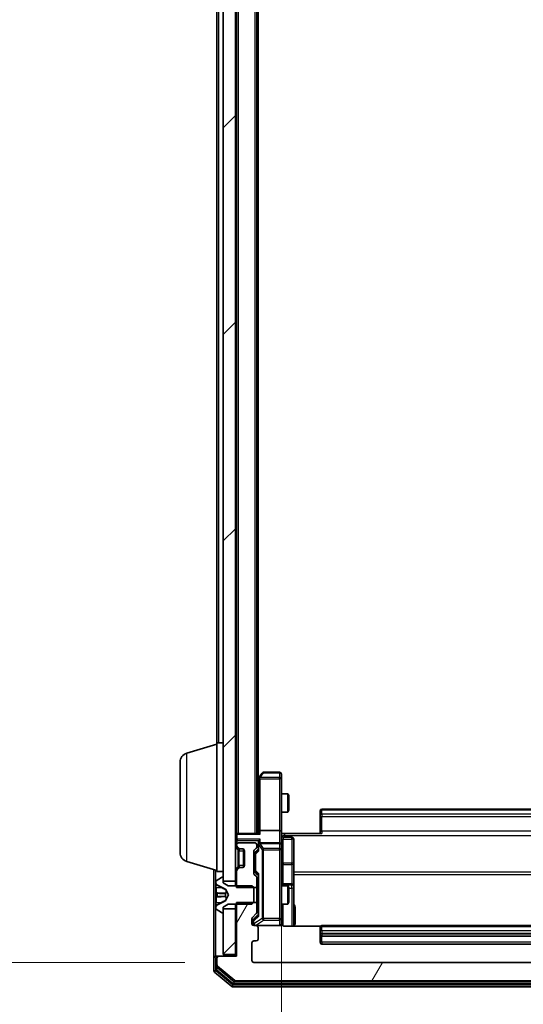
# Model space of a CAD drawing. Units: millimetres. Extents: x 0 to 9304, y 0 to 2108.
# Drawn here: x 435 to 517, y 1080 to 1240 of the extents above; entities that cross this region are included whole.
import ezdxf

# ---------------------------------------------------------------- set-up
doc = ezdxf.new("R2010")
doc.units = ezdxf.units.MM
doc.header["$LTSCALE"] = 0.666667
doc.layers.get('Defpoints').update_dxf_attribs({"lineweight": 25})
for name, color, linetype, lineweight in [('Dimension (ISO)', 7, 'Continuous', 18), ('Dimension (ISO) @ 1', 7, 'Continuous', 18), ('Visible (ISO)', 7, 'Continuous', 35), ('Visible Narrow (ISO)', 7, 'Continuous', 25)]:
    doc.layers.add(name, color=color, linetype=linetype, lineweight=lineweight)
doc.layers.add('Hatch (ISO)', color=1, linetype='Continuous', lineweight=18, true_color=0xff0000)
doc.styles.add('Note Text (TK)', font='MS PGothic.ttf')
doc.dimstyles.new('Default - Method 1b (TK)', dxfattribs={"dimscale": 0.666667, "dimtxt": 2.5, "dimasz": 2.5, "dimexe": 1, "dimexo": 1.5, "dimgap": 1, "dimtad": 1, "dimtoh": 1, "dimrnd": 1e-08, "dimdsep": 46, "dimtxsty": 'Note Text (TK)', "dimcen": 0.09, "dimdle": 5, "dimclrd": 100, "dimclre": 100, "dimclrt": 7, "dimadec": 1, "dimazin": 1, "dimtfac": 1, "dimtmove": 0, "dimatfit": 3, "dimfxl": 0, "dimtolj": 1, "dimlwd": -1, "dimlwe": -1, "dimarcsym": 0})
pattern_1 = [(45, (161.917, -60), (-16.83798, 16.83798), [])]

# ---------------------------------------------------------------- blocks, each defined once
blk = doc.blocks.new('*D30')
at = {"layer": 'Defpoints', "color": 0, "transparency": 16777216}
for p in [(472.97, 1508.6), (382.97, 1086.6), (472.97, 1086.6)]:
    blk.add_point(p, dxfattribs=at)
at = {"layer": 'Dimension (ISO)', "color": 100, "transparency": 16777216}
for p, q in [((461.72, 1508.6), (375.47, 1508.6)), ((382.97, 1489.85), (382.97, 1105.35)), ((461.72, 1086.6), (375.47, 1086.6))]:
    blk.add_line(p, q, dxfattribs=at)
for points in [[(379.85, 1489.85), (386.1, 1489.85), (382.97, 1508.6)], [(379.85, 1105.35), (386.1, 1105.35), (382.97, 1086.6)]]:
    blk.add_solid(points, dxfattribs=at)
at = {"layer": 'Dimension (ISO)', "color": 7, "transparency": 16777216, "insert": (366.1, 1278.31), "char_height": 18.75, "attachment_point": 4, "rotation": 90, "style": 'Note Text (TK)'}
blk.add_mtext('\\A1;422', dxfattribs=at)
blk = doc.blocks.new('*D31')
at = {"layer": 'Defpoints', "color": 0, "transparency": 16777216}
for p in [(477.47, 1107.97), (587.97, 1107.97), (587.97, 965.47)]:
    blk.add_point(p, dxfattribs=at)
at = {"layer": 'Dimension (ISO)', "color": 100, "transparency": 16777216}
for p, q in [((477.47, 1096.72), (477.47, 957.97)), ((587.97, 1096.72), (587.97, 957.97)), ((496.22, 965.47), (569.22, 965.47))]:
    blk.add_line(p, q, dxfattribs=at)
for points in [[(496.22, 968.6), (496.22, 962.35), (477.47, 965.47)], [(569.22, 968.6), (569.22, 962.35), (587.97, 965.47)]]:
    blk.add_solid(points, dxfattribs=at)
at = {"layer": 'Dimension (ISO)', "color": 7, "transparency": 16777216, "insert": (504.81, 982.35), "char_height": 18.75, "attachment_point": 4, "style": 'Note Text (TK)'}
blk.add_mtext('\\A1;110.5', dxfattribs=at)

msp = doc.modelspace()

# ---------------------------------------------------------------- hatches: boundary and pattern name
at = {"layer": 'Hatch (ISO)'}
h = msp.add_hatch(dxfattribs=at)
h.set_pattern_fill('ANSI31', color=256, scale=190.5, style=0)
h.set_pattern_definition(pattern_1)
h.paths.add_polyline_path([(467.97066, 1099.84622), (469.97066, 1099.84622), (469.97066, 1495.34622), (467.97066, 1495.34622)])
h = msp.add_hatch(dxfattribs=at)
h.set_pattern_fill('ANSI31', color=256, scale=190.5, angle=14.9999778, style=0)
h.set_pattern_definition([(60, (161.917, -60), (-20.62223, 11.90626), [])])
edge = h.paths.add_edge_path()
edge.add_line((595.27066, 1096.36672), (591.97066, 1096.36672))
edge.add_line((591.97066, 1096.36672), (591.97066, 1094.77048))
edge.add_ellipse((592.27066, 1094.77048), major_axis=(0, -0.3), ratio=1, start_angle=270, end_angle=315)
edge.add_line((592.05853, 1094.55835), (592.68279, 1093.93408))
edge.add_ellipse((592.47066, 1093.72195), major_axis=(0.21213, -0.21213), ratio=1, start_angle=45, end_angle=90, ccw=False)
edge.add_line((592.77066, 1093.72195), (592.77066, 1092.89622))
edge.add_ellipse((592.47066, 1092.89622), major_axis=(0, -0.3), ratio=1, start_angle=0, end_angle=90, ccw=False)
edge.add_line((592.47066, 1092.59622), (592.07066, 1092.59622))
edge.add_ellipse((592.07066, 1092.29622), major_axis=(-0.3, 0), ratio=1, start_angle=270, end_angle=360)
edge.add_line((591.77066, 1092.29622), (591.77066, 1090.39622))
edge.add_ellipse((592.07066, 1090.39622), major_axis=(0, -0.3), ratio=1, start_angle=270, end_angle=360)
edge.add_line((592.07066, 1090.09622), (592.47066, 1090.09622))
edge.add_ellipse((592.47066, 1089.79622), major_axis=(0.3, 0), ratio=1, start_angle=0, end_angle=90, ccw=False)
edge.add_line((592.77066, 1089.79622), (592.77066, 1086.89622))
edge.add_ellipse((592.47066, 1086.89622), major_axis=(0, -0.3), ratio=1, start_angle=0, end_angle=90, ccw=False)
edge.add_line((592.47066, 1086.59622), (472.97066, 1086.59622))
edge.add_ellipse((472.97066, 1086.89622), major_axis=(-0.3, 0), ratio=1, start_angle=0, end_angle=90, ccw=False)
edge.add_line((472.67066, 1086.89622), (472.67066, 1089.79622))
edge.add_ellipse((472.97066, 1089.79622), major_axis=(0, 0.3), ratio=1, start_angle=0, end_angle=90, ccw=False)
edge.add_line((472.97066, 1090.09622), (473.37066, 1090.09622))
edge.add_ellipse((473.37066, 1090.39622), major_axis=(0.3, 0), ratio=1, start_angle=270, end_angle=360)
edge.add_line((473.67066, 1090.39622), (473.67066, 1092.29622))
edge.add_ellipse((473.37066, 1092.29622), major_axis=(0, 0.3), ratio=1, start_angle=270, end_angle=360)
edge.add_line((473.37066, 1092.59622), (472.97066, 1092.59622))
edge.add_ellipse((472.97066, 1092.89622), major_axis=(-0.3, 0), ratio=1, start_angle=0, end_angle=90, ccw=False)
edge.add_line((472.67066, 1092.89622), (472.67066, 1093.72195))
edge.add_ellipse((472.97066, 1093.72195), major_axis=(0, 0.3), ratio=1, start_angle=45, end_angle=90, ccw=False)
edge.add_line((472.75853, 1093.93408), (473.38279, 1094.55835))
edge.add_ellipse((473.17066, 1094.77048), major_axis=(0.21213, 0.21213), ratio=1, start_angle=270, end_angle=315)
edge.add_line((473.47066, 1094.77048), (473.47066, 1096.36672))
edge.add_line((473.47066, 1096.36672), (470.17066, 1096.36672))
edge.add_line((470.17066, 1096.36672), (470.17066, 1087.59622))
edge.add_line((470.17066, 1087.59622), (467.27066, 1087.59622))
edge.add_ellipse((467.27066, 1087.29622), major_axis=(-0.3, 0), ratio=1, start_angle=270, end_angle=360)
edge.add_line((466.97066, 1087.29622), (466.97066, 1086.23673))
edge.add_ellipse((467.27066, 1086.23673), major_axis=(0, -0.3), ratio=1, start_angle=270, end_angle=320.1944289)
edge.add_line((467.07861, 1086.00626), (469.88722, 1083.66575))
edge.add_ellipse((470.07928, 1083.89622), major_axis=(0.23047, -0.19206), ratio=1, start_angle=270, end_angle=309.8055711)
edge.add_line((470.07928, 1083.59622), (595.36205, 1083.59622))
edge.add_ellipse((595.36205, 1083.89622), major_axis=(0.3, 0), ratio=1, start_angle=270, end_angle=309.8055711)
edge.add_line((595.5541, 1083.66575), (598.36272, 1086.00626))
edge.add_ellipse((598.17066, 1086.23673), major_axis=(0.23047, 0.19206), ratio=1, start_angle=270, end_angle=320.1944289)
edge.add_line((598.47066, 1086.23673), (598.47066, 1087.29622))
edge.add_ellipse((598.17066, 1087.29622), major_axis=(0, 0.3), ratio=1, start_angle=270, end_angle=360)
edge.add_line((598.17066, 1087.59622), (595.27066, 1087.59622))
edge.add_line((595.27066, 1087.59622), (595.27066, 1096.36672))
h = msp.add_hatch(dxfattribs=at)
h.set_pattern_fill('ANSI31', color=256, scale=190.5, style=0)
h.set_pattern_definition(pattern_1)
h.paths.add_polyline_path([(467.97066, 1087.89622), (469.97066, 1087.89622), (469.97066, 1095.34622), (467.97066, 1095.34622)])

# ---------------------------------------------------------------- linework, layer by layer
at = {"layer": 'Visible (ISO)'}
for p, q in [((467.97066, 1495.34622), (467.97066, 1099.84622)), ((469.97066, 1099.84622), (469.97066, 1495.34622)), ((470.17066, 1107.59622), (470.17066, 1487.59622)), ((473.47066, 1107.59622), (473.47066, 1487.59622)), ((473.67066, 1116.59622), (473.67066, 1478.59622)), ((466.97066, 1122.39622), (466.97066, 1295.21622)), ((462.03964, 1120.71691), (466.97066, 1122.19622)), ((466.97066, 1101.39622), (466.97066, 1122.39622)), ((466.97066, 1122.39622), (467.97066, 1122.39622)), ((460.97066, 1104.51226), (460.97066, 1119.28017)), ((474.33066, 1117.47622), (473.78066, 1116.74288)), ((477.17066, 1117.59622), (474.57066, 1117.59622)), ((477.47066, 1116.53282), (477.47066, 1117.29622)), ((473.78066, 1116.74288), (473.47066, 1116.32955)), ((473.72066, 1116.56288), (473.72066, 1107.97195)), ((474.02066, 1116.53282), (473.86506, 1116.68843)), ((477.47066, 1107.97195), (477.47066, 1116.53282)), ((477.47066, 1114.09622), (478.5173, 1114.09622)), ((478.5173, 1111.09622), (478.5173, 1114.09622)), ((478.67066, 1113.78949), (478.5173, 1114.09622)), ((478.67066, 1113.78949), (478.67066, 1111.40294)), ((477.47066, 1111.09622), (478.5173, 1111.09622)), ((478.67066, 1111.40294), (478.5173, 1111.09622)), ((483.77066, 1111.23764), (483.77066, 1111.29622)), ((483.77066, 1111.23764), (483.77066, 1110.53053)), ((581.37066, 1111.59622), (484.07066, 1111.59622)), ((483.77066, 1110.38911), (483.77066, 1110.53053)), ((483.77066, 1110.38911), (483.77066, 1108.01043)), ((470.17066, 1107.59622), (469.97066, 1107.59622)), ((470.17066, 1107.59622), (470.27066, 1107.59622)), ((473.80853, 1107.59622), (470.27066, 1107.59622)), ((473.72066, 1107.97195), (473.72066, 1107.59622)), ((477.17066, 1108.09622), (474.02066, 1108.09622)), ((477.47066, 1107.97195), (477.47066, 1105.79622)), ((477.97066, 1107.59622), (477.4784, 1107.59622)), ((477.97066, 1107.59622), (484.07066, 1107.59622)), ((483.77066, 1107.59622), (483.77066, 1108.01043)), ((473.17066, 1106.09622), (470.47066, 1106.09622)), ((473.72066, 1106.17195), (473.72066, 1105.79622)), ((477.17066, 1106.09622), (474.02066, 1106.09622)), ((477.77066, 1106.99491), (479.17066, 1106.99491)), ((479.47066, 1102.76526), (479.47066, 1106.69491)), ((470.05853, 1105.50835), (470.38279, 1105.18408)), ((470.17066, 1105.79622), (470.17066, 1105.72048)), ((470.25853, 1105.50835), (470.58279, 1105.18408)), ((470.38279, 1105.18408), (470.40324, 1105.16364)), ((470.59493, 1105.09622), (470.79493, 1105.09622)), ((470.79493, 1105.09622), (471.17066, 1105.09622)), ((471.27066, 1105.07906), (471.27066, 1102.11337)), ((471.47066, 1104.79622), (471.47066, 1102.39622)), ((472.97066, 1101.17048), (472.97066, 1104.67195)), ((473.05853, 1104.88408), (473.38279, 1105.20835)), ((473.22066, 1104.47192), (473.22066, 1104.32851)), ((473.22066, 1104.32851), (473.22066, 1101.51393)), ((473.30855, 1104.6841), (473.72066, 1105.09622)), ((473.47066, 1105.42048), (473.47066, 1105.79622)), ((473.72066, 1105.79622), (473.72066, 1104.92012)), ((477.47066, 1104.978), (477.47066, 1105.79622)), ((477.47066, 1093.78163), (477.47066, 1104.978)), ((462.03964, 1103.07552), (466.97066, 1101.59622)), ((479.47066, 1099.09074), (479.47066, 1102.76526)), ((466.47066, 1101.74622), (466.47066, 1087.29622)), ((466.97066, 1101.39622), (467.97066, 1101.39622)), ((470.38279, 1102.00835), (470.05853, 1101.68408)), ((470.17066, 1101.47195), (470.17066, 1098.82572)), ((470.58279, 1102.00835), (470.25853, 1101.68408)), ((470.40324, 1102.02879), (470.38279, 1102.00835)), ((470.79493, 1102.09622), (470.59493, 1102.09622)), ((471.17066, 1102.09622), (470.79493, 1102.09622)), ((473.22066, 1101.51393), (473.22066, 1101.37051)), ((473.30855, 1101.15833), (473.72066, 1100.74622)), ((466.77066, 1099.73768), (466.77066, 1099.65628)), ((466.77066, 1099.65628), (466.77066, 1099.61894)), ((466.77066, 1099.61894), (466.77066, 1098.83941)), ((467.72095, 1100.46391), (466.86167, 1099.90537)), ((467.87066, 1100.49622), (467.82995, 1100.49622)), ((467.97066, 1099.59622), (467.97066, 1100.39622)), ((467.97066, 1099.84622), (469.97066, 1099.84622)), ((468.77066, 1099.09622), (467.97066, 1099.59622)), ((469.97066, 1099.84622), (469.97066, 1099.09622)), ((473.38279, 1100.63408), (473.05853, 1100.95835)), ((473.47066, 1098.82572), (473.47066, 1100.42195)), ((473.72066, 1100.92231), (473.72066, 1094.27012)), ((466.77066, 1098.00027), (466.77066, 1098.83941)), ((466.77066, 1098.00027), (466.77066, 1097.98666)), ((466.77066, 1097.98666), (466.77066, 1097.20577)), ((467.04841, 1099.20839), (468.34495, 1098.56502)), ((468.36688, 1098.5437), (468.87066, 1097.59622)), ((472.67066, 1099.09622), (468.77066, 1099.09622)), ((470.17066, 1098.82572), (473.47066, 1098.82572)), ((472.97066, 1098.79622), (472.67066, 1099.09622)), ((472.97066, 1096.39622), (472.97066, 1098.79622)), ((473.47066, 1099.09622), (473.72066, 1099.09622)), ((473.47066, 1098.82572), (473.47066, 1096.36672)), ((477.47066, 1099.09622), (478.5173, 1099.09622)), ((479.17066, 1099.39074), (477.77066, 1099.39074)), ((478.5173, 1096.09622), (478.5173, 1099.09622)), ((478.67066, 1098.78949), (478.5173, 1099.09622)), ((478.67066, 1098.78949), (478.67066, 1096.40294)), ((479.47066, 1098.91917), (479.47066, 1099.09074)), ((479.47066, 1092.5064), (479.47066, 1098.91917)), ((466.77066, 1097.20577), (466.77066, 1097.19216)), ((466.77066, 1096.35302), (466.77066, 1097.19216)), ((466.77066, 1096.35302), (466.77066, 1095.57349)), ((468.34495, 1096.62742), (467.04841, 1095.98404)), ((468.87066, 1097.59622), (468.36688, 1096.64873)), ((473.47066, 1096.36672), (470.17066, 1096.36672)), ((470.17066, 1096.36672), (470.17066, 1087.59622)), ((472.67066, 1096.09622), (472.97066, 1096.39622)), ((473.47066, 1094.77048), (473.47066, 1096.36672)), ((478.67066, 1096.40294), (478.5173, 1096.09622)), ((466.77066, 1095.57349), (466.77066, 1095.53615)), ((466.77066, 1095.53615), (466.77066, 1095.45475)), ((466.86167, 1095.28706), (467.72095, 1094.72853)), ((467.82995, 1094.69622), (467.87066, 1094.69622)), ((467.97066, 1095.59622), (468.77066, 1096.09622)), ((467.97066, 1094.79622), (467.97066, 1095.59622)), ((469.97066, 1095.34622), (467.97066, 1095.34622)), ((467.97066, 1095.34622), (467.97066, 1087.89622)), ((468.77066, 1096.09622), (472.67066, 1096.09622)), ((469.97066, 1096.09622), (469.97066, 1095.34622)), ((469.97066, 1087.89622), (469.97066, 1095.34622)), ((473.47066, 1096.09622), (473.72066, 1096.09622)), ((477.47066, 1096.09622), (478.5173, 1096.09622)), ((472.67066, 1092.89622), (472.67066, 1093.72195)), ((472.75853, 1093.93408), (473.38279, 1094.55835)), ((472.92066, 1093.52192), (472.92066, 1093.38542)), ((472.92066, 1093.38542), (472.92066, 1092.89622)), ((473.72066, 1094.44622), (473.00855, 1093.7341)), ((477.47066, 1092.89622), (477.47066, 1093.78163)), ((473.37066, 1092.59622), (472.97066, 1092.59622)), ((473.37066, 1092.59622), (477.17066, 1092.59622)), ((473.67066, 1090.39622), (473.67066, 1092.29622)), ((483.8566, 1092.5064), (477.97066, 1092.5064)), ((483.77066, 1092.23764), (483.77066, 1092.29622)), ((483.77066, 1092.23764), (483.77066, 1091.53053)), ((483.77066, 1091.38911), (483.77066, 1091.53053)), ((581.37066, 1092.59622), (484.07066, 1092.59622)), ((472.67066, 1086.89622), (472.67066, 1089.79622)), ((472.97066, 1090.09622), (473.37066, 1090.09622)), ((483.77066, 1091.38911), (483.77066, 1091.19622)), ((483.77066, 1091.19622), (483.77066, 1089.89622)), ((484.07066, 1090.89622), (581.37066, 1090.89622)), ((484.07066, 1089.59622), (581.37066, 1089.59622)), ((466.47066, 1087.29622), (466.47066, 1085.23673)), ((466.77066, 1087.59622), (467.07066, 1087.59622)), ((466.77066, 1087.29622), (466.77066, 1085.63758)), ((466.97066, 1087.29622), (466.97066, 1086.23673)), ((467.27066, 1087.59622), (467.07066, 1087.59622)), ((470.17066, 1087.59622), (467.27066, 1087.59622)), ((467.97066, 1087.89622), (469.97066, 1087.89622)), ((469.97066, 1087.89622), (469.97066, 1087.59622)), ((592.47066, 1086.59622), (472.97066, 1086.59622)), ((466.57861, 1085.00626), (469.38722, 1082.66575)), ((466.87861, 1085.40712), (469.56825, 1083.16575)), ((467.07861, 1086.00626), (469.88722, 1083.66575)), ((470.07928, 1083.59622), (595.36205, 1083.59622)), ((469.57928, 1082.59622), (595.86205, 1082.59622)), ((469.7603, 1083.09622), (595.68102, 1083.09622))]:
    msp.add_line(p, q, dxfattribs=at)
for centre, radius, start, end in [((462.47066, 1119.28017), 1.5, 106.6992442, 180), ((474.57066, 1117.29622), 0.3, 90, 143.1301024), ((477.17066, 1117.29622), 0.3, 0, 90), ((474.02066, 1116.56288), 0.3, 156.5620153, 180), ((474.02066, 1116.56288), 0.3, 143.1301024, 156.562016), ((484.07066, 1111.29622), 0.3, 90, 180), ((470.27066, 1107.29622), 0.3, 90, 180), ((470.47066, 1105.79622), 0.3, 90, 180), ((473.17066, 1105.79622), 0.3, 0, 90), ((474.02066, 1105.79622), 0.3, 156.5620158, 180), ((474.02066, 1105.79622), 0.3, 90, 121.2444547), ((477.17066, 1105.79622), 0.3, 0, 90), ((477.77066, 1107.29491), 0.3, 180, 270), ((479.17066, 1106.69491), 0.3, 0, 90), ((462.47066, 1104.51226), 1.5, 180, 253.3007558), ((470.27066, 1105.72048), 0.3, 180, 225), ((470.47066, 1105.72048), 0.3, 180, 225), ((470.59493, 1105.39622), 0.3, 225, 270), ((470.79493, 1105.39622), 0.3, 225, 270), ((471.17066, 1104.79622), 0.3, 0, 90), ((473.27066, 1104.67195), 0.3, 135, 180), ((473.17066, 1105.42048), 0.3, 315, 0), ((470.27066, 1101.47195), 0.3, 135, 180), ((470.47066, 1101.47195), 0.3, 135, 180), ((470.59493, 1101.79622), 0.3, 90, 135), ((470.79493, 1101.79622), 0.3, 90, 135), ((471.17066, 1102.39622), 0.3, 270, 0), ((473.27066, 1101.17048), 0.3, 180, 225), ((466.97066, 1099.73768), 0.2, 123.0238676, 180), ((467.27066, 1099.65628), 0.5, 180, 243.6082968), ((467.82995, 1100.29622), 0.2, 90, 123.0238676), ((467.87066, 1100.39622), 0.1, 0, 90), ((473.17066, 1100.42195), 0.3, 0, 45), ((477.77066, 1099.69074), 0.3, 180, 270), ((468.32273, 1098.52023), 0.05, 28, 63.6082968), ((479.17066, 1099.09074), 0.3, 0, 90), ((468.32273, 1096.67221), 0.05, 296.3917032, 332), ((467.27066, 1095.53615), 0.5, 116.3917032, 180), ((466.97066, 1095.45475), 0.2, 180, 236.9761324), ((467.82995, 1094.89622), 0.2, 236.9761324, 270), ((467.87066, 1094.79622), 0.1, 270, 0), ((473.17066, 1094.77048), 0.3, 315, 0), ((472.97066, 1093.72195), 0.3, 135, 180), ((477.97066, 1093.09622), 0.5, 180, 194.4755159), ((472.97066, 1092.89622), 0.3, 180, 270), ((473.22066, 1092.89622), 0.3, 180, 270), ((473.37066, 1092.29622), 0.3, 0, 90), ((477.17066, 1092.89622), 0.3, 270, 0), ((484.07066, 1092.29622), 0.3, 90, 180), ((472.97066, 1089.79622), 0.3, 90, 180), ((473.37066, 1090.39622), 0.3, 270, 0), ((484.07066, 1091.19622), 0.3, 180, 270), ((484.07066, 1089.89622), 0.3, 180, 270), ((466.77066, 1087.29622), 0.3, 90, 180), ((467.07066, 1087.29622), 0.3, 90, 180), ((467.27066, 1087.29622), 0.3, 90, 180), ((472.97066, 1086.89622), 0.3, 180, 270), ((466.77066, 1085.23673), 0.3, 180, 230.1944289), ((467.07066, 1085.63758), 0.3, 180, 230.1944289), ((467.27066, 1086.23673), 0.3, 180, 230.1944289), ((470.07928, 1083.89622), 0.3, 230.1944289, 270), ((469.57928, 1082.89622), 0.3, 230.1944289, 270), ((469.7603, 1083.39622), 0.3, 230.1944289, 270)]:
    msp.add_arc(centre, radius, start, end, dxfattribs=at)
for centre, major_axis, ratio, start_param, end_param in [((473.99811, 1116.53282), (-0.48229, -0.24115), 0.37002441, 4.529445413, 4.804172247), ((474.02066, 1107.97195), (-0.3, 0), 0.414213562, 4.71238898, 6.283185307), ((474.02066, 1107.29622), (-0.27716, 0.27716), 0.414213562, 5.105088062, 5.890486225), ((477.17066, 1107.97195), (-0.3, 0), 0.414213562, 3.141592654, 4.71238898), ((474.02066, 1106.17195), (0, 0.42426), 0.707106781, 0.785398163, 1.570796327), ((474.02066, 1105.76399), (-0.20444, 0.64874), 0.33843751, 1.230115039, 1.464546153), ((474.02066, 1106.47195), (0.27716, 0.27716), 0.414213562, 1.178097245, 1.963495408), ((473.99811, 1105.79622), (-0.48303, 0.25155), 0.33843751, 4.886842848, 5.161569682), ((473.52066, 1104.47192), (0, 0.30004), 0.999850756, 0.785323536, 1.570796327), ((474.02066, 1104.81699), (0.29583, -0.12456), 0.400410446, 3.308617269, 3.952118378), ((473.52066, 1101.37051), (0, -0.30004), 0.999850756, 4.71238898, 5.497861771), ((474.02066, 1101.02544), (0.29583, 0.12456), 0.400410446, 2.331066929, 2.974568038), ((473.22066, 1093.52192), (0, 0.30004), 0.999850756, 0.785323536, 1.570796327), ((474.02066, 1094.16699), (0.29583, -0.12456), 0.400410446, 3.308617269, 3.952118378)]:
    msp.add_ellipse(centre, major_axis=major_axis, ratio=ratio, start_param=start_param, end_param=end_param, dxfattribs=at)
for points, knots in [([(473.74542, 1116.68221), (473.74818, 1116.68327), (473.75102, 1116.68428), (473.76778, 1116.68926), (473.78927, 1116.69204), (473.82623, 1116.69215), (473.84593, 1116.69081), (473.86506, 1116.68843)], [0.25088675748, 0.25088675748, 0.25088675748, 0.25088675748, 0.25287796936, 0.25287796936, 0.26195841823, 0.26195841823, 0.26838803202, 0.26838803202, 0.26838803202, 0.26838803202]), ([(477.47066, 1108.75876), (477.47066, 1108.59838), (477.48293, 1108.43822), (477.49932, 1108.05092), (477.49419, 1107.82318), (477.48246, 1107.59622)], [0, 0, 0, 0, 0.0481161992, 0.0481161992, 0.1162963422, 0.1162963422, 0.1162963422, 0.1162963422]), ([(473.74542, 1105.91554), (473.74782, 1105.92108), (473.75039, 1105.92657), (473.76761, 1105.96048), (473.78698, 1105.98673), (473.82419, 1106.02405), (473.84506, 1106.04036), (473.86506, 1106.05271)], [0.38103121919, 0.38103121919, 0.38103121919, 0.38103121919, 0.38274190298, 0.38274190298, 0.39176165425, 0.39176165425, 0.39855363814, 0.39855363814, 0.39855363814, 0.39855363814]), ([(466.85365, 1099.35492), (466.80037, 1099.43629), (466.7711, 1099.52748), (466.77067, 1099.61707), (466.77066, 1099.61801), (466.77066, 1099.61894)], [0, 0, 0, 0, 0.03205597372, 0.03205597372, 0.03239430317, 0.03239430317, 0.03239430317, 0.03239430317]), ([(466.77066, 1099.61894), (466.77066, 1099.61791), (466.77066, 1099.61688), (466.77069, 1099.60647), (466.77086, 1099.59706), (466.77117, 1099.58763)], [-0.032394303167, -0.032394303167, -0.032394303167, -0.032394303167, -0.032055973721, -0.032055973721, -0.028972758337, -0.028972758337, -0.028972758337, -0.028972758337]), ([(466.77068, 1097.98557), (466.77067, 1097.98572), (466.77067, 1097.98587), (466.77066, 1097.98623), (466.77066, 1097.98645), (466.77066, 1097.98666)], [-0.0002305990761, -0.0002305990761, -0.0002305990761, -0.0002305990761, 0, 0, 0.0003383294466, 0.0003383294466, 0.0003383294466, 0.0003383294466]), ([(466.77067, 1097.98557), (466.77067, 1097.9855), (466.77067, 1097.98544), (466.77067, 1097.98506), (466.77068, 1097.98475), (466.77069, 1097.98445)], [-0.0000542496569, -0.0000542496569, -0.0000542496569, -0.0000542496569, 0, 0, 0.000241517914, 0.000241517914, 0.000241517914, 0.000241517914]), ([(466.85365, 1097.29568), (466.80037, 1097.29364), (466.7711, 1097.24765), (466.77067, 1097.20664), (466.77066, 1097.2062), (466.77066, 1097.20577)], [0, 0, 0, 0, 0.03205597372, 0.03205597372, 0.03239430317, 0.03239430317, 0.03239430317, 0.03239430317]), ([(466.77066, 1097.20577), (466.77066, 1097.20599), (466.77066, 1097.20621), (466.77069, 1097.20838), (466.77086, 1097.21036), (466.77117, 1097.21234)], [-0.032394303167, -0.032394303167, -0.032394303167, -0.032394303167, -0.032055973721, -0.032055973721, -0.028972758337, -0.028972758337, -0.028972758337, -0.028972758337]), ([(466.77068, 1095.57869), (466.77067, 1095.57798), (466.77067, 1095.57728), (466.77066, 1095.57555), (466.77066, 1095.57452), (466.77066, 1095.57349)], [-0.0002305990761, -0.0002305990761, -0.0002305990761, -0.0002305990761, 0, 0, 0.0003383294466, 0.0003383294466, 0.0003383294466, 0.0003383294466]), ([(466.77066, 1095.57349), (466.77066, 1095.57443), (466.77067, 1095.57536), (466.77067, 1095.57697), (466.77068, 1095.57763), (466.77069, 1095.5783)], [-0.0003383294466, -0.0003383294466, -0.0003383294466, -0.0003383294466, 0, 0, 0.0002415179139, 0.0002415179139, 0.0002415179139, 0.0002415179139]), ([(477.48652, 1092.97118), (477.49412, 1092.94223), (477.497, 1092.91171), (477.49374, 1092.85105), (477.48734, 1092.8202), (477.46525, 1092.76041), (477.4486, 1092.73095), (477.40774, 1092.68148), (477.38358, 1092.66045), (477.33043, 1092.62674), (477.3007, 1092.61373), (477.25435, 1092.60163), (477.23826, 1092.59879), (477.21822, 1092.597), (477.21434, 1092.59673), (477.20753, 1092.5964), (477.20459, 1092.5963), (477.20089, 1092.59624), (477.20006, 1092.59623), (477.19916, 1092.59622), (477.199, 1092.59622), (477.19869, 1092.59622), (477.19855, 1092.59622), (477.19818, 1092.59622), (477.19801, 1092.59622), (477.19738, 1092.59621), (477.19736, 1092.59621), (477.19721, 1092.59621), (477.19718, 1092.59621), (477.19705, 1092.59621), (477.19702, 1092.59621), (477.19686, 1092.59621), (477.19674, 1092.59621), (477.19604, 1092.59621), (477.19509, 1092.59621), (477.18979, 1092.59622), (477.1819, 1092.59622), (477.1732, 1092.59622), (477.17066, 1092.59622), (477.17066, 1092.59622)], [0.0000052177, 0.0000052177, 0.0000052177, 0.0000052177, 0.0089841274, 0.0089841274, 0.0182304003, 0.0182304003, 0.0281043458, 0.0281043458, 0.0374806909, 0.0374806909, 0.0469882096, 0.0469882096, 0.0518555424, 0.0518555424, 0.0530245017, 0.0530245017, 0.0539014168, 0.0539014168, 0.0541447464, 0.0541447464, 0.0542004187, 0.0542004187, 0.0542562532, 0.0542562532, 0.0543696591, 0.0543696591, 0.0548228048, 0.0548228048, 0.0552664963, 0.0552664963, 0.0565973979, 0.0565973979, 0.060589955, 0.060589955, 0.0725682326, 0.0725682326, 0.108505372, 0.108505372, 0.129217314, 0.129217314, 0.129217314, 0.129217314]), ([(477.97066, 1092.5064), (477.91042, 1092.5064), (477.83973, 1092.52158), (477.72669, 1092.57105), (477.66497, 1092.61502), (477.57633, 1092.70789), (477.5342, 1092.77387), (477.50462, 1092.84783), (477.49972, 1092.862), (477.4953, 1092.87665)], [0.1514440253, 0.1514440253, 0.1514440253, 0.1514440253, 0.16951832421, 0.16951832421, 0.18846211876, 0.18846211876, 0.20803374333, 0.20803374333, 0.2123567103, 0.2123567103, 0.2123567103, 0.2123567103])]:
    msp.add_open_spline(points, degree=3, knots=knots, dxfattribs=at)
for points in [[(466.77117, 1099.58763), (466.77412, 1099.49907), (466.78982, 1099.40925), (466.8163, 1099.3286)], [(466.77117, 1097.21234), (466.77412, 1097.23095), (466.78982, 1097.24961), (466.8163, 1097.25052)]]:
    msp.add_open_spline(points, degree=3, dxfattribs=at)
at = {"layer": 'Visible Narrow (ISO)'}
for p, q in [((470.47066, 1107.59622), (470.47066, 1487.59622)), ((473.17066, 1107.59622), (473.17066, 1487.59622)), ((467.27066, 1122.39622), (467.27066, 1295.02122)), ((462.03964, 1103.07552), (462.03964, 1120.71691)), ((473.99811, 1116.75217), (474.57066, 1117.51557)), ((474.57066, 1117.59622), (474.57066, 1117.51557)), ((474.57066, 1117.51557), (477.17066, 1117.51557)), ((477.17066, 1117.51557), (477.17066, 1117.59622)), ((477.17066, 1117.51557), (477.17066, 1116.75217)), ((473.47066, 1116.11604), (473.72066, 1116.44937)), ((477.17066, 1116.75217), (473.99811, 1116.75217)), ((474.02066, 1116.53282), (477.17066, 1116.53282)), ((474.02066, 1108.09622), (474.02066, 1116.53282)), ((477.17066, 1116.53282), (477.17066, 1116.75217)), ((477.47066, 1116.53282), (477.17066, 1116.53282)), ((477.17066, 1116.53282), (477.17066, 1108.09622)), ((484.07066, 1111.59622), (484.07066, 1111.44977)), ((484.07066, 1110.74266), (484.07066, 1111.44977)), ((484.07066, 1111.44977), (581.37066, 1111.44977)), ((484.07066, 1110.74266), (484.07066, 1110.38911)), ((581.37066, 1110.74266), (484.07066, 1110.74266)), ((483.77066, 1110.38911), (484.07066, 1110.38911)), ((484.07066, 1108.01043), (484.07066, 1110.38911)), ((484.07066, 1110.38911), (581.37066, 1110.38911)), ((470.27066, 1107.59622), (470.27066, 1107.50835)), ((470.27066, 1107.50835), (474.02066, 1107.50835)), ((470.27066, 1106.68408), (470.27066, 1107.50835)), ((474.02066, 1107.50835), (474.02066, 1108.09622)), ((477.17066, 1108.09622), (477.17066, 1106.09622)), ((477.97066, 1107.59622), (477.97066, 1107.30332)), ((483.77066, 1108.01043), (484.07066, 1108.01043)), ((484.07066, 1108.01043), (484.07066, 1107.59622)), ((581.37066, 1108.01043), (484.07066, 1108.01043)), ((470.27066, 1106.47195), (469.97066, 1106.47195)), ((470.27066, 1106.68408), (470.27066, 1106.47195)), ((474.02066, 1106.68408), (470.27066, 1106.68408)), ((470.27066, 1106.47195), (473.80853, 1106.47195)), ((470.27066, 1106.01982), (470.27066, 1106.47195)), ((473.99811, 1106.00087), (477.17066, 1106.00087)), ((474.57066, 1105.18265), (473.99811, 1106.00087)), ((474.02066, 1106.09622), (474.02066, 1106.68408)), ((477.17066, 1106.00087), (477.17066, 1106.09622)), ((477.17066, 1106.00087), (477.17066, 1105.18265)), ((477.77066, 1106.99491), (477.77066, 1106.70799)), ((477.77066, 1102.77835), (477.77066, 1106.70799)), ((477.77066, 1106.70799), (479.17066, 1106.70799)), ((477.97066, 1107.30332), (587.47066, 1107.30332)), ((477.97066, 1106.99491), (477.97066, 1107.30332)), ((479.17066, 1106.70799), (479.17066, 1106.99491)), ((479.17066, 1106.70799), (479.17066, 1102.77835)), ((470.17066, 1105.72048), (469.97066, 1105.72048)), ((469.97066, 1105.29622), (470.05853, 1105.29622)), ((470.18358, 1105.6334), (470.05853, 1105.50835)), ((470.05853, 1101.89622), (470.05853, 1105.29622)), ((470.05853, 1105.29622), (470.40324, 1104.95151)), ((470.38279, 1105.18408), (470.48279, 1105.28408)), ((470.38279, 1104.79622), (470.38279, 1102.39622)), ((470.59493, 1104.79622), (470.38279, 1104.79622)), ((470.59493, 1105.17261), (470.59493, 1105.09622)), ((470.61537, 1105.08599), (470.59493, 1105.09622)), ((470.59493, 1102.39622), (470.59493, 1104.79622)), ((470.59493, 1104.79622), (471.27066, 1104.79622)), ((473.28066, 1104.32851), (473.22066, 1104.32851)), ((473.28066, 1104.32851), (473.78066, 1104.81699)), ((473.28066, 1101.51393), (473.28066, 1104.32851)), ((473.72066, 1104.94325), (473.30855, 1104.54062)), ((473.30855, 1104.54062), (473.30855, 1104.6841)), ((473.78066, 1104.81699), (473.78066, 1105.76399)), ((473.78066, 1105.76399), (474.33066, 1104.978)), ((474.33066, 1104.978), (474.57066, 1104.978)), ((474.33066, 1104.978), (474.33066, 1093.78163)), ((474.57066, 1104.978), (474.57066, 1105.18265)), ((477.17066, 1105.18265), (474.57066, 1105.18265)), ((474.57066, 1104.978), (477.17066, 1104.978)), ((474.57066, 1093.78163), (474.57066, 1104.978)), ((477.17066, 1104.978), (477.17066, 1105.18265)), ((477.47066, 1104.978), (477.17066, 1104.978)), ((477.17066, 1104.978), (477.17066, 1093.78163)), ((477.77066, 1102.77835), (477.77066, 1102.55313)), ((479.17066, 1102.77835), (477.77066, 1102.77835)), ((479.17066, 1102.55313), (479.17066, 1102.77835)), ((466.77066, 1099.73768), (466.77066, 1101.65622)), ((469.97066, 1101.89622), (470.05853, 1101.89622)), ((469.97066, 1101.47195), (470.17066, 1101.47195)), ((470.05853, 1101.89622), (470.40324, 1102.24092)), ((470.05853, 1101.68408), (470.18358, 1101.55904)), ((470.59493, 1102.39622), (470.38279, 1102.39622)), ((470.48279, 1101.90835), (470.38279, 1102.00835)), ((471.27066, 1102.39622), (470.59493, 1102.39622)), ((470.59493, 1102.09622), (470.61537, 1102.10644)), ((470.59493, 1102.09622), (470.59493, 1102.01982)), ((473.22066, 1101.51393), (473.28066, 1101.51393)), ((473.78066, 1101.02544), (473.28066, 1101.51393)), ((473.30855, 1101.15833), (473.30855, 1101.30181)), ((473.30855, 1101.30181), (473.72066, 1100.89919)), ((477.77066, 1099.39074), (477.77066, 1102.55313)), ((477.77066, 1102.55313), (479.17066, 1102.55313)), ((479.17066, 1102.55313), (479.17066, 1099.39074)), ((585.97066, 1101.32534), (479.47066, 1101.32534)), ((473.78066, 1094.16699), (473.78066, 1101.02544)), ((479.47066, 1100.92102), (585.97066, 1100.92102)), ((466.8163, 1098.83855), (466.8163, 1099.3286)), ((466.8163, 1098.83855), (467.64663, 1098.83728)), ((466.8163, 1098.83855), (466.8163, 1097.95047)), ((466.8163, 1097.94191), (466.8163, 1097.95047)), ((466.8163, 1097.95047), (467.64663, 1097.87783)), ((467.03054, 1099.13918), (467.64663, 1098.83728)), ((467.64663, 1097.87783), (467.03054, 1097.92647)), ((467.04841, 1099.18237), (467.04841, 1099.20839)), ((467.04841, 1097.30775), (467.04841, 1097.88469)), ((468.34495, 1098.56502), (468.34495, 1098.53312)), ((468.34495, 1097.84274), (468.34495, 1097.34969)), ((468.36688, 1098.51251), (468.36688, 1098.5437)), ((468.36688, 1097.35511), (468.36688, 1097.83732)), ((477.77066, 1099.39074), (477.77066, 1099.39046)), ((477.77066, 1099.21889), (477.77066, 1099.39046)), ((477.77066, 1099.39046), (479.17066, 1099.39046)), ((477.77066, 1099.21889), (477.77066, 1099.09622)), ((479.17066, 1099.21889), (477.77066, 1099.21889)), ((478.67066, 1098.70704), (479.17066, 1098.70704)), ((479.17066, 1099.39046), (479.17066, 1099.39074)), ((479.17066, 1099.39046), (479.17066, 1099.21889)), ((479.17066, 1098.70704), (479.17066, 1099.21889)), ((479.17066, 1098.70704), (479.17066, 1092.5064)), ((466.8163, 1097.24197), (467.64663, 1097.3146)), ((466.8163, 1097.24197), (466.8163, 1097.25052)), ((466.8163, 1097.24197), (466.8163, 1096.35389)), ((466.8163, 1096.35389), (467.64663, 1096.35516)), ((466.8163, 1095.86383), (466.8163, 1096.35389)), ((467.03054, 1097.26596), (467.64663, 1097.3146)), ((467.64663, 1096.35516), (467.03054, 1096.05326)), ((468.34495, 1096.65931), (468.34495, 1096.62742)), ((468.36688, 1096.64873), (468.36688, 1096.67992)), ((466.77066, 1087.59622), (466.77066, 1095.45475)), ((467.04841, 1095.98404), (467.04841, 1096.01006)), ((477.77066, 1092.55207), (477.77066, 1096.09622)), ((479.77066, 1092.95128), (479.77066, 1095.58136)), ((472.98066, 1093.38542), (472.92066, 1093.38542)), ((472.98066, 1093.38542), (473.78066, 1094.16699)), ((472.98066, 1092.89622), (472.98066, 1093.38542)), ((474.33066, 1093.78163), (473.00255, 1092.89622)), ((473.72066, 1094.29325), (473.00855, 1093.59753)), ((473.00855, 1093.59753), (473.00855, 1093.7341)), ((473.24255, 1092.62789), (474.57066, 1093.5133)), ((474.33066, 1093.78163), (474.57066, 1093.78163)), ((474.57066, 1093.78163), (474.57066, 1093.5133)), ((477.17066, 1093.78163), (474.57066, 1093.78163)), ((474.57066, 1093.5133), (477.17066, 1093.5133)), ((477.17066, 1093.78163), (477.47066, 1093.78163)), ((477.17066, 1093.5133), (477.17066, 1093.78163)), ((477.17066, 1093.5133), (477.17066, 1092.62789)), ((472.92066, 1092.89622), (472.98066, 1092.89622)), ((473.00255, 1092.89622), (472.98066, 1092.89622)), ((473.24255, 1092.62789), (473.24255, 1092.59622)), ((477.17066, 1092.62789), (473.24255, 1092.62789)), ((477.17066, 1092.59622), (477.17066, 1092.62789)), ((484.07066, 1092.59622), (484.07066, 1092.44977)), ((484.07066, 1091.74266), (484.07066, 1092.44977)), ((484.07066, 1092.44977), (581.37066, 1092.44977)), ((484.07066, 1091.74266), (484.07066, 1091.38911)), ((581.37066, 1091.74266), (484.07066, 1091.74266)), ((483.77066, 1091.38911), (484.07066, 1091.38911)), ((484.07066, 1091.19622), (483.77066, 1091.19622)), ((484.07066, 1089.89622), (483.77066, 1089.89622)), ((484.07066, 1091.19622), (484.07066, 1091.38911)), ((484.07066, 1091.38911), (581.37066, 1091.38911)), ((484.07066, 1091.19622), (484.07066, 1090.89622)), ((581.37066, 1091.19622), (484.07066, 1091.19622)), ((484.07066, 1089.89622), (484.07066, 1090.89622)), ((484.07066, 1089.89622), (484.07066, 1089.59622)), ((581.37066, 1089.89622), (484.07066, 1089.89622)), ((466.97066, 1087.29622), (466.77066, 1087.29622)), ((467.07066, 1087.59622), (467.07066, 1087.51982)), ((466.77066, 1085.23673), (466.47066, 1085.23673)), ((466.57861, 1085.00626), (466.77066, 1085.23673)), ((467.07066, 1085.63758), (466.77066, 1085.63758)), ((466.77066, 1085.23673), (466.77066, 1085.63758)), ((469.57928, 1082.89622), (466.77066, 1085.23673)), ((466.87861, 1085.40712), (467.07066, 1085.63758)), ((467.07066, 1085.63758), (467.07066, 1086.01312)), ((469.7603, 1083.39622), (467.07066, 1085.63758)), ((469.7603, 1083.39622), (469.56825, 1083.16575)), ((469.7603, 1083.09622), (469.7603, 1083.39622)), ((595.68102, 1083.39622), (469.7603, 1083.39622)), ((469.57928, 1082.89622), (469.38722, 1082.66575)), ((595.86205, 1082.89622), (469.57928, 1082.89622)), ((469.57928, 1082.59622), (469.57928, 1082.89622))]:
    msp.add_line(p, q, dxfattribs=at)
for centre, radius, start, end in [((470.98279, 1104.79622), 0.6, 165, 180), ((473.52066, 1104.32851), 0.29998, 135, 180.0042765), ((470.98279, 1102.39622), 0.6, 180, 195), ((473.22066, 1093.38542), 0.29998, 135, 180.0042765)]:
    msp.add_arc(centre, radius, start, end, dxfattribs=at)
for centre, major_axis, ratio, start_param, end_param in [((474.57066, 1117.29622), (-0.24, 0.18), 0.650925377, 5.166547287, 6.283185307), ((477.17066, 1117.29622), (0.3, 0), 0.73117683, 0, 1.570796327), ((477.17066, 1116.53282), (0.3, 0), 0.73117683, 0, 1.570796327), ((484.07066, 1111.23764), (-0.3, 0), 0.707106781, 4.71238898, 6.283185307), ((484.07066, 1110.53053), (-0.3, 0), 0.707106781, 4.71238898, 6.283185307), ((470.27066, 1107.29622), (-0.3, 0), 0.707106781, 4.71238898, 6.283185307), ((470.27066, 1106.47195), (-0.3, 0), 0.707106781, 4.71238898, 6.283185307), ((477.17066, 1105.79622), (0.3, 0), 0.682187982, 0, 1.570796327), ((477.77066, 1106.72108), (-0.3, 0), 0.043619387, 0, 1.570796327), ((477.97066, 1106.94977), (0.5, 0), 0.707106781, 1.570796327, 2.651096491), ((479.17066, 1106.69491), (0.3, 0), 0.043619387, 0, 1.570796327), ((470.27066, 1104.87195), (-0.23445, 0.64756), 0.109552401, 6.053417044, 7.100614595), ((470.61537, 1105.37577), (-0.21213, -0.21213), 0.935113127, 0, 0.818916912), ((470.3464, 1104.79622), (-0.05425, -0.36885), 0.100172991, 2.020046384, 3.067243935), ((470.61537, 1104.95151), (0.28978, -0.07765), 0.250562807, 3.960509566, 4.779426479), ((471.19493, 1104.79622), (-0.6, 0), 0.5, 6.021385919, 6.283185307), ((470.3464, 1104.79622), (0.28896, 0.27513), 0.413861864, 5.384207694, 6.431405245), ((473.52066, 1104.32851), (-0.20965, 0.21459), 0.690167375, 0.016883279, 0.97755034), ((474.57066, 1104.978), (-0.2458, -0.172), 0.607313377, 4.310545831, 5.427183851), ((477.17066, 1104.978), (0.3, 0), 0.682187982, 0, 1.570796327), ((477.77066, 1102.79143), (-0.3, 0), 0.043619387, 0, 1.570796327), ((479.17066, 1102.76526), (0.3, 0), 0.043619387, 0, 1.570796327), ((479.17066, 1102.76526), (0.3, 0), 0.707106781, 4.71238898, 6.283185307), ((470.27066, 1102.32048), (-0.23445, -0.64756), 0.109552401, 5.465756019, 6.51295357), ((470.61537, 1102.24092), (0.28978, 0.07765), 0.250562807, 1.503758829, 2.322675741), ((470.3464, 1102.39622), (0.05425, -0.36885), 0.100172991, 0.074348718, 1.121546269), ((470.61537, 1101.81666), (-0.21213, 0.21213), 0.935113127, 5.464268395, 6.283185307), ((471.19493, 1102.39622), (-0.6, 0), 0.5, 0, 0.261799388), ((470.3464, 1102.39622), (0.28896, -0.27513), 0.413861864, 6.13496537, 7.182162921), ((473.52066, 1101.51393), (-0.3, 0), 0.999850756, 0, 0.785472791), ((473.52066, 1101.51393), (-0.20965, -0.21459), 0.690167375, 5.305634967, 6.266302028), ((477.77066, 1102.341), (-0.3, 0), 0.707106781, 4.71238898, 6.283185307), ((477.77066, 1099.69017), (-0.3, 0), 0.999048222, 0, 1.570796327), ((477.77066, 1099.5186), (-0.3, 0), 0.999048222, 0, 1.570796327), ((466.82066, 1098.83941), (-0.05, 0), 0.017452406, 0, 1.483529864), ((466.82066, 1098.00027), (-0.05, 0), 0.999847695, 0, 1.483529864), ((466.81195, 1099.32773), (0.0418, 0.02744), 0.033412095, 4.794881586, 6.190063755), ((467.17481, 1099.52909), (-0.33678, 0.33133), 0.860549313, 1.325010193, 1.940266069), ((466.81195, 1097.89211), (0.00304, 0.04991), 0.835478355, 4.85635954, 6.251541708), ((467.17481, 1097.90704), (0.44127, -0.03748), 0.017094902, 1.905309636, 2.520565513), ((467.02618, 1099.13831), (0.022, 0.0449), 0.070717716, 4.766377818, 6.121800939), ((467.02618, 1097.87667), (0.00394, 0.04984), 0.438917454, 4.908411546, 6.263834667), ((467.64227, 1098.83641), (0.022, 0.0449), 0.070715291, 4.766381007, 6.117426958), ((467.64227, 1097.82803), (0.00394, 0.04984), 0.438957931, 4.91278829, 6.263834241), ((468.32273, 1098.48981), (0.02373, 0.04401), 0.087041192, 0.230858303, 1.228469129), ((468.32273, 1098.48981), (0.04522, 0.02134), 0.271953986, 0.124464681, 1.347416363), ((468.32273, 1097.83135), (-0.00494, 0.04976), 0.47282576, 4.896346098, 5.893956926), ((468.32273, 1097.83135), (-0.02761, 0.04169), 0.870267506, 4.314069266, 5.537020948), ((468.32273, 1098.48981), (-0.05, 0), 0.967081675, 3.630284856, 4.251766882), ((468.32273, 1097.83135), (0.05, 0), 0.254466174, 0.48869219, 1.11017421), ((479.17066, 1099.09074), (0.3, 0), 0.999048222, 0, 1.570796327), ((479.17066, 1098.91917), (0.3, 0), 0.999048222, 0, 1.570796327), ((479.17066, 1098.91917), (0.3, 0), 0.707106781, 4.71238898, 6.283185307), ((466.82066, 1097.19216), (-0.05, 0), 0.999847695, 4.799655443, 6.283185307), ((466.82066, 1096.35302), (-0.05, 0), 0.017452406, 4.799655443, 6.283185307), ((466.81195, 1097.30032), (0.00304, -0.04991), 0.835478355, 0.031643599, 1.426825767), ((467.17481, 1097.28539), (0.44127, 0.03748), 0.017094902, 3.762619794, 4.377875671), ((467.02618, 1097.31576), (0.00394, -0.04984), 0.438917454, 0.01935064, 1.374773761), ((467.64227, 1097.3644), (0.00394, -0.04984), 0.438957931, 0.019351066, 1.370397017), ((467.64227, 1096.35602), (0.022, -0.0449), 0.070715291, 0.165758349, 1.5168043), ((468.32273, 1097.36109), (0.02761, 0.04169), 0.870267506, 3.887757012, 5.110708694), ((468.32273, 1097.36109), (-0.00494, -0.04976), 0.472825755, 0.389228384, 1.386839209), ((468.32273, 1096.70262), (0.02373, -0.04401), 0.087041187, 5.054716178, 6.052327006), ((468.32273, 1096.70262), (0.04522, -0.02134), 0.271953986, 4.935768944, 6.158720626), ((468.32273, 1097.36109), (-0.05, 0), 0.254466176, 2.031418438, 2.652900464), ((468.32273, 1096.70262), (0.05, 0), 0.967081675, 5.173011091, 5.79449311), ((467.17481, 1095.66334), (0.33678, 0.33133), 0.860549313, 1.201326584, 1.816582461), ((466.81195, 1095.8647), (0.0418, -0.02744), 0.033412095, 0.093121552, 1.488303721), ((467.02618, 1096.05413), (0.022, -0.0449), 0.070717716, 0.161384368, 1.51680749), ((479.77066, 1095.70891), (-0.3, 0), 0.425142657, 0, 1.570796327), ((473.22066, 1093.38542), (-0.20965, 0.21459), 0.690167375, 0.016883279, 0.97755034), ((474.57066, 1093.78163), (0.16641, -0.24962), 0.742781353, 4.252598723, 5.551737926), ((477.17066, 1093.78163), (0.3, 0), 0.894427191, 4.71238898, 6.283185307), ((479.77066, 1093.12664), (-0.3, 0), 0.584541674, 0, 1.570796327), ((473.22066, 1092.89622), (0, -0.3), 0.8, 4.71238898, 6.283185307), ((473.24255, 1092.89622), (-0.16641, 0.24962), 0.742781353, 1.111006069, 2.410145272), ((473.24255, 1092.89622), (0, -0.3), 0.8, 4.71238898, 6.283185307), ((477.17066, 1092.89622), (0.3, 0), 0.894427191, 4.71238898, 6.283185307), ((484.07066, 1092.23764), (-0.3, 0), 0.707106781, 4.71238898, 6.283185307), ((484.07066, 1091.53053), (-0.3, 0), 0.707106781, 4.71238898, 6.283185307)]:
    msp.add_ellipse(centre, major_axis=major_axis, ratio=ratio, start_param=start_param, end_param=end_param, dxfattribs=at)
for points, knots in [([(477.47066, 1108.75876), (477.47066, 1108.60808), (477.48382, 1108.33593), (477.48852, 1107.92776), (477.48183, 1107.70206), (477.4784, 1107.59622)], [0, 0, 0, 0, 0.0498592361, 0.0830987269, 0.1147938449, 0.1147938449, 0.1147938449, 0.1147938449]), ([(468.32709, 1098.50653), (468.35672, 1098.44657), (468.41154, 1098.32847), (468.46937, 1098.14063), (468.44048, 1097.97303), (468.3666, 1097.90308), (468.32709, 1097.87827)], [0.0738185488, 0.0738185488, 0.0738185488, 0.0738185488, 0.0954715768, 0.1171246048, 0.1459953088, 0.1748660129, 0.1748660129, 0.1748660129, 0.1748660129]), ([(468.36688, 1097.83732), (468.40639, 1097.86463), (468.48027, 1097.94164), (468.50916, 1098.12511), (468.45133, 1098.3252), (468.39651, 1098.44949), (468.36688, 1098.51251)], [-0.1748660129, -0.1748660129, -0.1748660129, -0.1748660129, -0.1459953088, -0.1171246048, -0.0954715768, -0.0738185488, -0.0738185488, -0.0738185488, -0.0738185488]), ([(468.32709, 1097.31417), (468.35672, 1097.29556), (468.41154, 1097.24667), (468.46937, 1097.11948), (468.44048, 1096.92346), (468.3666, 1096.76584), (468.32709, 1096.6859)], [0.0738185488, 0.0738185488, 0.0738185488, 0.0738185488, 0.0954715768, 0.1171246048, 0.1459953088, 0.1748660129, 0.1748660129, 0.1748660129, 0.1748660129]), ([(468.36688, 1096.67992), (468.40639, 1096.76395), (468.48027, 1096.9297), (468.50916, 1097.141), (468.45133, 1097.28097), (468.39651, 1097.33463), (468.36688, 1097.35511)], [-0.1748660129, -0.1748660129, -0.1748660129, -0.1748660129, -0.1459953088, -0.1171246048, -0.0954715768, -0.0738185488, -0.0738185488, -0.0738185488, -0.0738185488]), ([(479.77066, 1095.58136), (479.77066, 1095.73127), (479.68931, 1095.93574), (479.51916, 1096.06955), (479.47066, 1096.09783)], [-0.09756539915, -0.09756539915, -0.09756539915, -0.09756539915, -0.04878269958, -0.03164769455, -0.03164769455, -0.03164769455, -0.03164769455]), ([(477.4865, 1092.97123), (477.48645, 1092.97116), (477.48252, 1092.96067), (477.47066, 1092.92316), (477.47066, 1092.89622)], [-0.07488288198, -0.07488288198, -0.07488288198, -0.07488288198, -0.04985923611, 0, 0, 0, 0]), ([(479.47066, 1092.52308), (479.51655, 1092.54453), (479.68504, 1092.64906), (479.77066, 1092.82078), (479.77066, 1092.95128)], [-0.06328899677, -0.06328899677, -0.06328899677, -0.06328899677, -0.04737352971, 0, 0, 0, 0])]:
    msp.add_open_spline(points, degree=3, knots=knots, dxfattribs=at)
for points in [[(466.8163, 1097.94191), (466.78721, 1097.94291), (466.77114, 1097.96533), (466.77068, 1097.98557)], [(466.77069, 1097.98445), (466.77155, 1097.94409), (466.80077, 1097.89878), (466.85365, 1097.89676)], [(467.04841, 1099.18237), (466.96974, 1099.22094), (466.90182, 1099.28136), (466.85365, 1099.35492)], [(466.85365, 1097.89676), (466.90182, 1097.89492), (466.96974, 1097.89079), (467.04841, 1097.88469)], [(467.66449, 1098.88043), (467.45913, 1098.98109), (467.25377, 1099.08173), (467.04841, 1099.18237)], [(467.04841, 1097.88469), (467.25377, 1097.86853), (467.45913, 1097.85239), (467.66449, 1097.83626)], [(467.64663, 1098.83728), (467.87493, 1098.73081), (468.10362, 1098.6218), (468.32709, 1098.50653)], [(468.32709, 1097.87827), (468.10362, 1097.85795), (467.87493, 1097.85972), (467.64663, 1097.87783)], [(468.34495, 1098.53312), (468.12149, 1098.65427), (467.8928, 1098.76853), (467.66449, 1098.88043)], [(467.66449, 1097.83626), (467.8928, 1097.81834), (468.12149, 1097.81812), (468.34495, 1097.84274)], [(467.04841, 1097.30775), (466.96974, 1097.30164), (466.90182, 1097.29752), (466.85365, 1097.29568)], [(467.66449, 1097.35617), (467.45913, 1097.34005), (467.25377, 1097.3239), (467.04841, 1097.30775)], [(467.04841, 1096.01006), (467.25377, 1096.1107), (467.45913, 1096.21134), (467.66449, 1096.312)], [(467.64663, 1097.3146), (467.87493, 1097.33272), (468.10362, 1097.33449), (468.32709, 1097.31417)], [(468.32709, 1096.6859), (468.10362, 1096.57063), (467.87493, 1096.46163), (467.64663, 1096.35516)], [(468.34495, 1097.34969), (468.12149, 1097.37432), (467.8928, 1097.3741), (467.66449, 1097.35617)], [(467.66449, 1096.312), (467.8928, 1096.4239), (468.12149, 1096.53817), (468.34495, 1096.65931)], [(466.8163, 1095.86383), (466.78721, 1095.77524), (466.77114, 1095.67559), (466.77068, 1095.57869)], [(466.77069, 1095.5783), (466.77155, 1095.66632), (466.80077, 1095.75676), (466.85365, 1095.83751)], [(466.85365, 1095.83751), (466.90182, 1095.91107), (466.96974, 1095.97149), (467.04841, 1096.01006)]]:
    msp.add_open_spline(points, degree=3, dxfattribs=at)

# ---------------------------------------------------------------- dimensions: what is measured, and where the dimension line sits
at = {"layer": 'Dimension (ISO) @ 1', "color": 100, "true_color": 0x00ff3f}
dim = msp.add_linear_dim(base=(382.97066, 1086.59622), p1=(472.97066, 1508.59622), p2=(472.97066, 1086.59622), angle=270, dimstyle='Default - Method 1b (TK)', override={"dimscale": 1, "dimtxt": 18.75, "dimasz": 18.75, "dimexe": 7.5, "dimexo": 11.25, "dimgap": 7.5, "dimdec": 2, "dimcen": 0.675, "dimtol": 0, "dimlim": 0, "dimtp": 0, "dimtm": 0, "dimtdec": 2, "dimtix": 0, "dimtofl": 0, "dimtmove": 0, "dimatfit": 1}, dxfattribs=at)
dim.commit()
dim.dimension.update_dxf_attribs({"geometry": '*D30', "text_midpoint": (382.97066, 1297.59622), "dimtype": 128})
dim = msp.add_linear_dim(base=(587.97066, 965.47195), p1=(477.47066, 1107.97195), p2=(587.97066, 1107.97195), dimstyle='Default - Method 1b (TK)', override={"dimscale": 1, "dimtxt": 18.75, "dimasz": 18.75, "dimexe": 7.5, "dimexo": 11.25, "dimgap": 7.5, "dimdec": 2, "dimcen": 0.675, "dimtol": 0, "dimlim": 0, "dimtp": 0, "dimtm": 0, "dimtdec": 2, "dimtix": 0, "dimtofl": 0, "dimtmove": 0, "dimatfit": 1}, dxfattribs=at)
dim.commit()
dim.dimension.update_dxf_attribs({"geometry": '*D31', "text_midpoint": (532.72066, 965.47195), "dimtype": 128})

doc.saveas('drawing.dxf')
